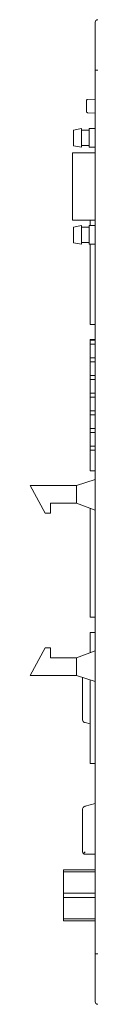
# Model space of a CAD drawing. Units: millimetres. Extents: x 61 to 625, y 49 to 702.
# Drawn here: x 278 to 292, y 224 to 419 of the extents above; entities that cross this region are included whole.
import ezdxf

# ---------------------------------------------------------------- set-up
doc = ezdxf.new("R2010")
doc.units = ezdxf.units.MM

msp = doc.modelspace()

# ---------------------------------------------------------------- linework, layer by layer
at = {"color": 7, "linetype": 'Continuous', "lineweight": 15}
for p, q in [((291.08, 414.55), (291.08, 418.89)), ((291.08, 409.38), (291.08, 414.55)), ((291.08, 234.4), (291.08, 409.38)), ((289.54, 403.59), (291.08, 403.65)), ((289.35, 403.39), (289.35, 401.17)), ((289.54, 400.97), (291.08, 400.91)), ((288.38, 397.81), (286.78, 397.53)), ((288.38, 397.81), (288.38, 394.15)), ((291.08, 397.83), (289.88, 397.83)), ((289.88, 394.13), (289.88, 397.83)), ((286.78, 394.43), (286.78, 397.53)), ((289.88, 397.48), (288.38, 397.48)), ((286.78, 394.43), (288.38, 394.15)), ((288.38, 394.48), (289.88, 394.48)), ((289.88, 394.13), (291.08, 394.13)), ((291.08, 393.05), (286.58, 393.05)), ((286.58, 393.04), (286.58, 393.05)), ((286.58, 392.47), (286.58, 393.04)), ((286.58, 391.98), (286.58, 392.47)), ((286.58, 380.78), (286.58, 391.98)), ((286.58, 380.29), (286.58, 380.78)), ((286.58, 379.72), (286.58, 380.29)), ((286.58, 379.72), (286.58, 379.71)), ((286.58, 379.71), (291.08, 379.71)), ((288.38, 378.61), (286.78, 378.33)), ((286.78, 375.23), (286.78, 378.33)), ((288.38, 378.61), (288.38, 374.95)), ((291.08, 378.63), (289.88, 378.63)), ((289.88, 374.93), (289.88, 378.63)), ((290.08, 379.71), (290.08, 378.63)), ((289.88, 378.28), (288.38, 378.28)), ((286.78, 375.23), (288.38, 374.95)), ((288.38, 375.28), (289.88, 375.28)), ((289.88, 374.93), (291.08, 374.93)), ((290.08, 374.93), (290.08, 359.05)), ((290.08, 359.05), (291.08, 359.05)), ((290.08, 356.05), (290.08, 355.94)), ((291.08, 356.05), (290.08, 356.05)), ((290.08, 355.94), (290.08, 355.14)), ((290.08, 355.94), (291.08, 355.94)), ((290.08, 355.14), (291.08, 355.14)), ((290.08, 352.44), (290.08, 355.14)), ((290.08, 352.44), (290.08, 351.64)), ((290.08, 352.44), (291.08, 352.44)), ((291.08, 351.64), (290.08, 351.64)), ((290.08, 348.94), (290.08, 351.64)), ((290.08, 348.94), (290.08, 348.14)), ((290.08, 348.94), (291.08, 348.94)), ((291.08, 348.14), (290.08, 348.14)), ((290.08, 345.44), (290.08, 348.14)), ((290.08, 345.44), (290.08, 344.64)), ((290.08, 345.44), (291.08, 345.44)), ((291.08, 344.64), (290.08, 344.64)), ((290.08, 341.94), (290.08, 344.64)), ((290.08, 341.94), (290.08, 341.14)), ((290.08, 341.94), (291.08, 341.94)), ((291.08, 341.14), (290.08, 341.14)), ((290.08, 338.44), (290.08, 341.14)), ((290.08, 338.44), (290.08, 337.64)), ((290.08, 338.44), (291.08, 338.44)), ((291.08, 337.64), (290.08, 337.64)), ((290.08, 334.94), (290.08, 337.64)), ((290.08, 334.94), (291.08, 334.94)), ((290.08, 334.94), (290.08, 334.14)), ((291.08, 334.14), (290.08, 334.14)), ((290.08, 334.14), (290.08, 330.05)), ((290.08, 330.05), (291.08, 330.05)), ((291.08, 328.31), (287.39, 327.14)), ((281.19, 321.64), (278.19, 327.14)), ((278.19, 327.14), (287.39, 327.14)), ((287.39, 323.64), (287.39, 327.14)), ((282.19, 323.64), (282.19, 321.64)), ((287.39, 323.64), (282.19, 323.64)), ((287.39, 323.64), (291.08, 322.26)), ((290.08, 322.63), (290.08, 301.05)), ((282.19, 321.64), (281.19, 321.64)), ((290.08, 301.05), (291.08, 301.05)), ((290.08, 298.05), (290.08, 294)), ((291.08, 298.05), (290.08, 298.05)), ((278.19, 289.49), (281.19, 294.99)), ((281.19, 294.99), (282.19, 294.99)), ((282.19, 294.99), (282.19, 292.99)), ((282.19, 292.99), (287.39, 292.99)), ((291.08, 294.37), (287.39, 292.99)), ((287.39, 289.49), (287.39, 292.99)), ((287.39, 289.49), (278.19, 289.49)), ((287.39, 289.49), (291.08, 288.33)), ((288.58, 280.7), (288.58, 289.11)), ((290.08, 288.64), (290.08, 272.05)), ((289.08, 280.18), (290.08, 279.91)), ((290.08, 272.05), (291.08, 272.05)), ((289.08, 263.6), (291.08, 264.14)), ((288.58, 254.61), (288.58, 263.08)), ((291.08, 254.11), (289.08, 254.11)), ((284.78, 251.05), (291.08, 251.05)), ((284.78, 250.63), (284.78, 251.05)), ((284.78, 246.39), (284.78, 250.63)), ((291.08, 250.63), (284.78, 250.63)), ((284.78, 246.39), (291.08, 246.39)), ((284.78, 245.55), (284.78, 246.39)), ((291.08, 245.55), (284.78, 245.55)), ((284.78, 241.31), (284.78, 245.55)), ((284.78, 241.31), (291.08, 241.31)), ((284.78, 240.89), (284.78, 241.31)), ((291.08, 240.89), (284.78, 240.89)), ((291.08, 229.23), (291.08, 234.4)), ((291.08, 224.89), (291.08, 229.23))]:
    msp.add_line(p, q, dxfattribs=at)
at = {"color": 7, "linetype": 'Continuous', "lineweight": 15, "flags": 128}
for points in [[(288.96, 280.22), (289, 280.2), (289.04, 280.19), (289.08, 280.18)], [(289.08, 263.6), (289.04, 263.59), (289, 263.58), (288.96, 263.57)], [(288.73, 254.26), (288.81, 254.33), (288.89, 254.42), (288.99, 254.51), (289.08, 254.61)]]:
    msp.add_lwpolyline(points, dxfattribs=at)
at = {"color": 7, "linetype": 'Continuous', "lineweight": 15}
for centre, start, end in [((291.58, 418.89), 90, 180), ((289.08, 280.7), 180, 255), ((289.08, 263.08), 105, 180), ((289.08, 254.61), 180, 225), ((289.08, 254.61), 225, 270), ((291.58, 224.89), 180, 270)]:
    msp.add_arc(centre, 0.5, start, end, dxfattribs=at)
for centre, start_param, end_param in [((291.58, 409.38), 1.570796, 3.141593), ((291.58, 234.4), 3.141593, 4.712389)]:
    msp.add_ellipse(centre, major_axis=(0.5, 0), ratio=0.017455, start_param=start_param, end_param=end_param, dxfattribs=at)
for points, knots in [([(289.54, 403.58), (289.53, 403.58), (289.49, 403.59), (289.44, 403.56), (289.39, 403.52), (289.37, 403.47), (289.35, 403.43), (289.35, 403.4), (289.35, 403.39)], [0, 0, 0, 0, 0.119025, 0.3515, 0.568745, 0.721765, 0.893454, 1, 1, 1, 1]), ([(289.35, 401.17), (289.35, 401.15), (289.36, 401.11), (289.38, 401.06), (289.41, 401.02), (289.46, 400.99), (289.51, 400.97), (289.54, 400.98), (289.54, 400.98)], [0, 0, 0, 0, 0.254277, 0.360535, 0.536301, 0.726823, 0.939634, 1, 1, 1, 1])]:
    msp.add_open_spline(points, degree=3, knots=knots, dxfattribs=at)

doc.saveas('drawing.dxf')
